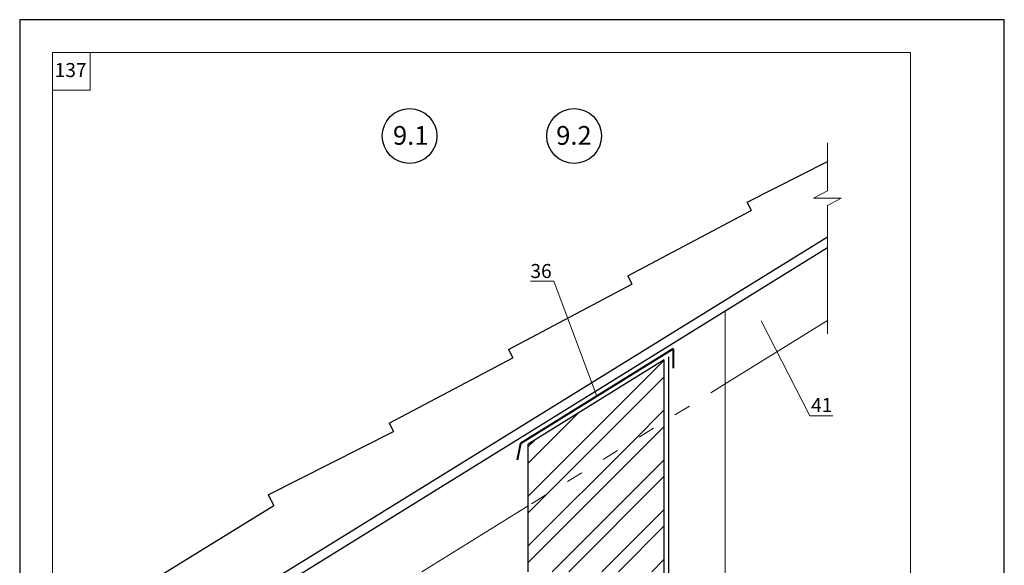
# Model space of a CAD drawing. Units: millimetres. Extents: x -1183 to 6255, y -12789 to 6924.
# Drawn here: x 3906 to 4116, y 6806 to 6922 of the extents above; entities that cross this region are included whole.
import ezdxf

# ---------------------------------------------------------------- set-up
doc = ezdxf.new("R2010")
doc.units = ezdxf.units.MM
doc.linetypes.add('ACAD_ISO03W100', pattern=[30, 12, -18])
doc.layers.get('0').update_dxf_attribs({"plot": 0})
for name, color, linetype, lineweight in [('Вспомогат. линии', 130, 'Continuous', 13), ('вспомогательные линии', 161, 'Continuous', 13), ('Надписи', 180, 'Continuous', 13), ('Пароизоляция', 50, 'Continuous', 40), ('Стены', 14, 'Continuous', 30), ('Штампы', 7, 'Continuous', 15), ('Штрих', 151, 'Continuous', 9)]:
    doc.layers.add(name, color=color, linetype=linetype, lineweight=lineweight)
doc.styles.get("Standard").update_dxf_attribs({"font": 'TIMES.TTF'})

msp = doc.modelspace()

# ---------------------------------------------------------------- linework, layer by layer
at = {"color": 0}
for p, q in [((3905.92264, 6921.9319), (3905.92264, 6625.9319)), ((4115.92264, 6921.9319), (3905.92264, 6921.9319)), ((4115.92264, 6625.9319), (4115.92264, 6921.9319))]:
    msp.add_line(p, q, dxfattribs=at)
at = {"layer": 'Вспомогат. линии', "color": 0}
for p, q in [((4078.18963, 6895.69688), (4078.18963, 6885.39419)), ((4078.18963, 6885.39419), (4075.24763, 6883.85221)), ((4075.24763, 6883.85221), (4078.18963, 6883.85221)), ((4078.18963, 6882.31023), (4081.13163, 6883.85221)), ((4081.13163, 6883.85221), (4078.18963, 6883.85221)), ((4078.18963, 6882.31023), (4078.18963, 6854.88683))]:
    msp.add_line(p, q, dxfattribs=at)
at = {"layer": 'Вспомогат. линии', "color": 0, "linetype": 'ACAD_ISO03W100', "ltscale": 0.3}
msp.add_line((4056.39596, 6844.25713), (4014.39596, 6818.23159), dxfattribs=at)
at = {"layer": 'вспомогательные линии', "color": 0}
for p, q in [((4056.39596, 6788.17773), (4056.39596, 6859.79216)), ((4078.18963, 6857.76169), (4056.39596, 6844.25713)), ((4014.39596, 6818.23159), (3991.71585, 6804.17773))]:
    msp.add_line(p, q, dxfattribs=at)
at = {"layer": 'вспомогательные линии', "color": 0, "linetype": 'Continuous', "lineweight": 30}
for centre in [(3989.07738, 6897.12028), (4024.17226, 6897.12028)]:
    msp.add_circle(centre, 5.84184, dxfattribs=at)
at = {"layer": 'Надписи', "color": 0}
for p, q in [((4019.81215, 6866.14762), (4014.88619, 6866.14762)), ((4029.00372, 6841.64198), (4019.81215, 6866.14762)), ((4064.08299, 6857.66197), (4074.41366, 6837.39307)), ((4074.41366, 6837.39307), (4079.33962, 6837.39307))]:
    msp.add_line(p, q, dxfattribs=at)
at = {"layer": 'Пароизоляция', "color": 0}
for p, q in [((4045.3022, 6851.74142), (4012.70525, 6831.54254)), ((4045.3022, 6851.74142), (4045.3022, 6847.55702)), ((4012.70525, 6831.54254), (4012.04754, 6827.99975))]:
    msp.add_line(p, q, dxfattribs=at)
at = {"layer": 'Стены', "color": 0}
for p, q in [((4061.05407, 6883.02613), (4078.18963, 6891.67308)), ((4061.05407, 6883.02613), (4061.94597, 6881.23602)), ((4035.61607, 6867.30191), (4061.94597, 6881.23602)), ((4078.18963, 6875.54614), (3939.84277, 6790.02855)), ((4078.18963, 6873.29673), (3941.84277, 6788.80863)), ((4035.61607, 6867.30191), (4036.50797, 6865.5118)), ((4010.17807, 6851.57769), (4036.50797, 6865.5118)), ((4010.17807, 6851.57769), (4011.06998, 6849.78758)), ((3984.74007, 6835.85347), (4011.06998, 6849.78758)), ((4043.39596, 6849.38379), (4014.39596, 6831.41378)), ((4043.39596, 6763.33597), (4043.39596, 6849.38379)), ((4044.39596, 6788.17773), (4044.39596, 6850.00345)), ((3984.74007, 6835.85347), (3985.63198, 6834.06336)), ((3958.95185, 6820.57474), (3985.63198, 6834.06336)), ((4014.39596, 6804.17773), (4014.39596, 6831.41378)), ((3958.95185, 6820.57474), (3960.1029, 6818.28284)), ((3933.85059, 6802.05526), (3960.1029, 6818.28284))]:
    msp.add_line(p, q, dxfattribs=at)
at = {"layer": 'Штампы', "color": 0}
for p, q in [((3912.92264, 6632.9319), (3912.92264, 6914.9319)), ((3912.92264, 6914.9319), (4095.92264, 6914.9319)), ((4095.92264, 6914.9319), (4095.92264, 6632.9319))]:
    msp.add_line(p, q, dxfattribs=at)
msp.add_lwpolyline([(3912.92264, 6906.9319), (3920.92264, 6906.9319), (3920.92264, 6914.9319)], dxfattribs=at)
at = {"layer": 'Штрих', "color": 0, "linetype": 'Continuous'}
for p, q in [((4014.39596, 6820.2846), (4043.39596, 6849.2846)), ((4018.29381, 6820.64691), (4043.39596, 6845.74906)), ((4014.39596, 6827.35567), (4025.06554, 6838.02524)), ((4036.88503, 6832.16707), (4043.39596, 6838.678)), ((4014.39596, 6806.14246), (4043.39596, 6835.14246)), ((4014.39596, 6830.8912), (4015.76992, 6832.26516)), ((4014.39596, 6809.678), (4036.88503, 6832.16707)), ((4019.5023, 6804.17773), (4043.39596, 6828.0714)), ((4023.03783, 6804.17773), (4043.39596, 6824.53586)), ((4014.39596, 6816.74906), (4018.29381, 6820.64691)), ((4030.1089, 6804.17773), (4043.39596, 6817.46479)), ((4033.64443, 6804.17773), (4043.39596, 6813.92926)), ((4040.7155, 6804.17773), (4043.39596, 6806.85819))]:
    msp.add_line(p, q, dxfattribs=at)

# ---------------------------------------------------------------- texts
at = {"layer": 'вспомогательные линии', "color": 0}
for s, p in [('9.1', (3985.53972, 6895.24612)), ('9.2', (4020.3425, 6895.24612))]:
    msp.add_text(s, height=4, dxfattribs=at).set_placement(p)
at = {"layer": 'Надписи', "color": 0, "linetype": 'Continuous'}
for s, p in [('36', (4014.85064, 6866.81611)), ('41', (4074.70848, 6838.21058))]:
    msp.add_text(s, height=3, dxfattribs=at).set_placement(p)
at = {"layer": 'Штампы', "color": 0}
msp.add_text('137', height=3, dxfattribs=at).set_placement((3913.37887, 6909.68797))

doc.saveas('drawing.dxf')
